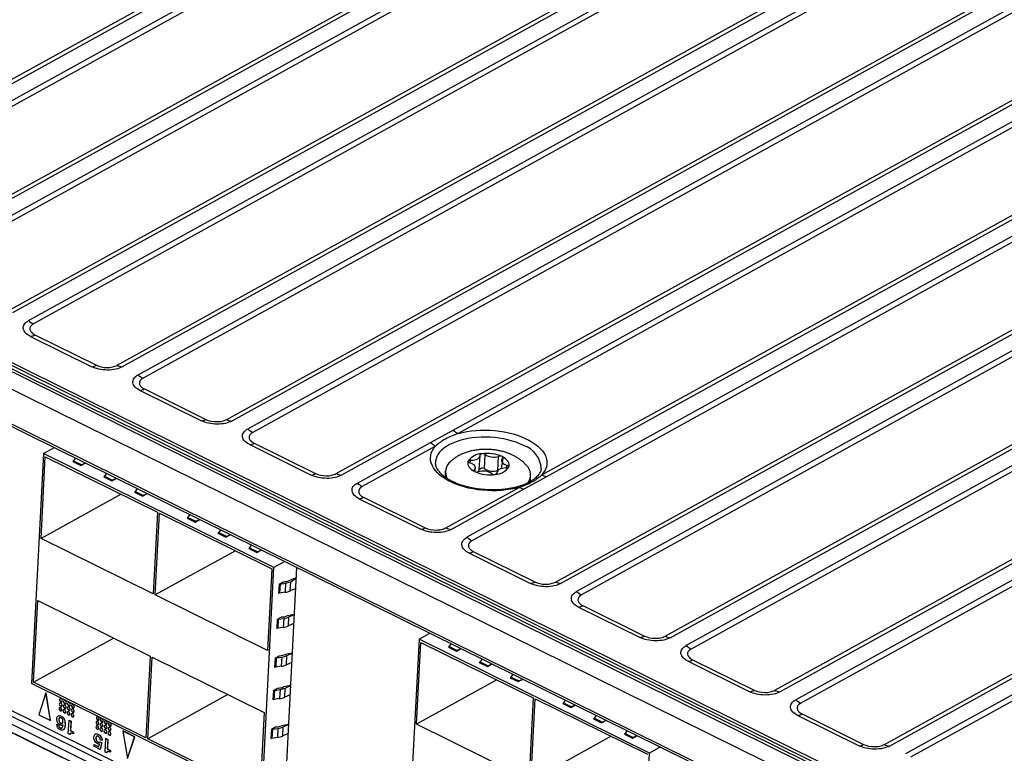
# Model space of a CAD drawing. Units: millimetres. Extents: x 18 to 584, y 10 to 410.
# Drawn here: x 496 to 514, y 185 to 198 of the extents above; entities that cross this region are included whole.
import ezdxf

# ---------------------------------------------------------------- set-up
doc = ezdxf.new("R2010")
doc.units = ezdxf.units.MM

msp = doc.modelspace()

# ---------------------------------------------------------------- linework, layer by layer
at = {"color": 7, "linetype": 'Continuous', "lineweight": 25}
for p, q in [((491.836, 194.671), (521.583, 211.098)), ((521.676, 211.035), (491.929, 194.608)), ((493.494, 193.835), (523.241, 210.262)), ((523.336, 210.232), (493.589, 193.806)), ((493.888, 193.658), (523.635, 210.084)), ((523.728, 210.021), (493.981, 193.594)), ((495.546, 192.821), (525.293, 209.248)), ((525.388, 209.219), (495.641, 192.792)), ((495.941, 192.644), (525.688, 209.071)), ((525.78, 209.007), (496.034, 192.581)), ((497.599, 191.808), (527.345, 208.234)), ((527.44, 208.205), (497.693, 191.778)), ((497.993, 191.63), (527.74, 208.057)), ((527.833, 207.994), (498.086, 191.567)), ((499.651, 190.794), (529.398, 207.221)), ((529.492, 207.192), (499.746, 190.765)), ((500.045, 190.617), (529.792, 207.043)), ((529.885, 206.98), (500.138, 190.553)), ((501.703, 189.78), (531.45, 206.207)), ((531.545, 206.178), (501.798, 189.751)), ((493.249, 195.847), (510.847, 205.565)), ((510.942, 205.535), (493.344, 195.817)), ((503.893, 190.594), (530.907, 205.512)), ((531, 205.449), (503.986, 190.531)), ((533.898, 205.016), (504.151, 188.589)), ((533.991, 204.952), (504.244, 188.525)), ((505.552, 189.757), (532.567, 204.675)), ((505.647, 189.728), (532.661, 204.646)), ((470.465, 204.287), (533.689, 173.062)), ((469.542, 204.245), (534.072, 172.374)), ((470.276, 204.207), (533.576, 172.944)), ((533.64, 172.968), (470.341, 204.231)), ((533.661, 173.014), (470.437, 204.24)), ((505.809, 187.752), (535.556, 204.179)), ((505.904, 187.723), (535.651, 204.15)), ((535.951, 204.002), (506.204, 187.575)), ((536.043, 203.939), (506.297, 187.512)), ((507.862, 186.739), (537.608, 203.166)), ((507.956, 186.71), (537.703, 203.136)), ((538.003, 202.988), (508.256, 186.562)), ((538.096, 202.925), (508.349, 186.498)), ((509.914, 185.725), (539.661, 202.152)), ((510.009, 185.696), (539.755, 202.123)), ((540.055, 201.975), (510.308, 185.548)), ((540.148, 201.911), (510.401, 185.485)), ((511.966, 184.712), (541.713, 201.138)), ((512.061, 184.682), (541.808, 201.109)), ((542.107, 200.961), (512.361, 184.534)), ((542.2, 200.898), (512.453, 184.471)), ((477.754, 199.533), (534.038, 171.735)), ((477.775, 199.48), (534.06, 171.681)), ((470.227, 197.487), (533.498, 166.238)), ((478.209, 193.842), (533.099, 166.732)), ((478.264, 193.919), (532.998, 166.886)), ((533.743, 166.262), (478.142, 193.722)), ((495.977, 192.35), (497.129, 191.781)), ((496.059, 192.378), (497.211, 191.809)), ((498.03, 191.336), (499.182, 190.767)), ((498.111, 191.365), (499.263, 190.796)), ((503.469, 190.36), (503.893, 190.594)), ((496.22, 190.157), (496.424, 190.27)), ((500.082, 190.323), (501.234, 189.754)), ((500.163, 190.351), (501.315, 189.782)), ((502.098, 189.603), (503.469, 190.36)), ((503.562, 190.297), (502.191, 189.54)), ((496.22, 190.157), (495.994, 185.851)), ((496.175, 188.566), (496.255, 190.096)), ((500.536, 188.025), (496.22, 190.157)), ((496.255, 190.096), (498.357, 189.058)), ((504.382, 189.85), (504.395, 190.126)), ((504.476, 189.875), (504.49, 190.139)), ((504.73, 189.839), (504.744, 190.103)), ((496.77, 190.005), (496.92, 189.931)), ((496.786, 190.019), (496.828, 190.07)), ((496.786, 190.019), (496.936, 189.945)), ((496.92, 189.931), (496.999, 189.975)), ((496.999, 189.975), (496.936, 189.945)), ((496.999, 189.975), (496.999, 189.975)), ((504.205, 189.982), (504.224, 190.032)), ((504.819, 190.066), (504.79, 189.874)), ((504.883, 189.886), (504.902, 189.936)), ((497.348, 189.72), (497.498, 189.646)), ((497.364, 189.734), (497.406, 189.784)), ((497.364, 189.734), (497.514, 189.659)), ((503.745, 189.824), (503.74, 189.716)), ((503.741, 189.736), (503.74, 189.716)), ((504.299, 189.818), (504.288, 189.852)), ((504.299, 189.818), (504.309, 189.892)), ((504.712, 189.791), (504.71, 189.781)), ((504.71, 189.781), (504.712, 189.791)), ((505.223, 189.494), (505.647, 189.728)), ((505.338, 189.632), (505.343, 189.74)), ((505.541, 189.873), (505.542, 189.874)), ((497.498, 189.646), (497.577, 189.689)), ((497.577, 189.689), (497.514, 189.659)), ((497.577, 189.689), (497.577, 189.689)), ((497.675, 189.395), (496.175, 188.566)), ((497.926, 189.435), (498.076, 189.36)), ((497.942, 189.448), (497.984, 189.499)), ((497.942, 189.448), (498.092, 189.374)), ((498.076, 189.36), (498.155, 189.404)), ((498.155, 189.404), (498.092, 189.374)), ((498.155, 189.404), (498.155, 189.404)), ((503.757, 188.766), (505.129, 189.523)), ((503.852, 188.737), (505.223, 189.494)), ((502.134, 189.309), (503.288, 188.739)), ((502.216, 189.338), (503.369, 188.768)), ((498.357, 189.058), (498.277, 187.528)), ((498.314, 187.51), (498.395, 189.039)), ((498.395, 189.039), (500.496, 188.001)), ((498.925, 188.962), (498.968, 189.013)), ((498.91, 188.949), (499.06, 188.875)), ((498.925, 188.962), (499.076, 188.888)), ((499.06, 188.875), (499.138, 188.918)), ((499.138, 188.918), (499.076, 188.888)), ((499.138, 188.918), (499.138, 188.918)), ((499.488, 188.663), (499.638, 188.589)), ((499.503, 188.677), (499.546, 188.728)), ((499.503, 188.677), (499.654, 188.603)), ((499.638, 188.589), (499.716, 188.633)), ((499.716, 188.633), (499.654, 188.603)), ((499.716, 188.633), (499.716, 188.633)), ((498.277, 187.528), (496.175, 188.566)), ((500.081, 188.391), (500.124, 188.442)), ((499.814, 188.338), (498.314, 187.51)), ((500.066, 188.378), (500.216, 188.304)), ((500.081, 188.391), (500.232, 188.317)), ((500.216, 188.304), (500.294, 188.347)), ((500.294, 188.347), (500.232, 188.317)), ((500.294, 188.347), (500.294, 188.347)), ((504.188, 188.295), (505.34, 187.726)), ((504.269, 188.323), (505.422, 187.754)), ((500.74, 188.138), (500.536, 188.025)), ((500.31, 183.719), (500.536, 188.025)), ((500.496, 188.001), (500.416, 186.472)), ((500.749, 183.876), (500.967, 188.026)), ((500.631, 187.708), (500.622, 187.537)), ((500.71, 187.751), (500.631, 187.708)), ((500.651, 187.714), (500.642, 187.543)), ((500.651, 187.714), (500.755, 187.73)), ((500.737, 187.755), (500.71, 187.751)), ((500.755, 187.73), (500.746, 187.56)), ((500.818, 187.778), (500.957, 187.839)), ((500.843, 187.587), (500.852, 187.758)), ((500.852, 187.758), (500.957, 187.839)), ((500.416, 186.472), (498.314, 187.51)), ((500.746, 187.56), (500.642, 187.543)), ((500.946, 187.632), (500.843, 187.587)), ((496.033, 185.875), (496.114, 187.404)), ((496.114, 187.404), (498.216, 186.366)), ((500.92, 187.145), (500.784, 187.12)), ((500.818, 187.1), (500.92, 187.145)), ((506.24, 187.281), (507.392, 186.712)), ((506.322, 187.31), (507.474, 186.741)), ((500.597, 187.05), (500.588, 186.879)), ((500.675, 187.093), (500.597, 187.05)), ((500.616, 187.056), (500.607, 186.885)), ((500.616, 187.056), (500.72, 187.072)), ((500.703, 187.097), (500.675, 187.093)), ((500.72, 187.072), (500.711, 186.902)), ((500.809, 186.929), (500.818, 187.1)), ((500.911, 186.974), (500.809, 186.929)), ((500.711, 186.902), (500.607, 186.885)), ((503.254, 186.683), (503.457, 186.796)), ((496.033, 185.875), (497.533, 186.703)), ((503.254, 186.683), (503.027, 182.377)), ((503.208, 185.092), (503.289, 186.622)), ((507.57, 184.551), (503.254, 186.683)), ((503.289, 186.622), (505.391, 185.584)), ((503.82, 186.545), (503.862, 186.596)), ((500.882, 186.419), (500.745, 186.394)), ((500.779, 186.374), (500.882, 186.419)), ((503.804, 186.532), (503.954, 186.457)), ((503.82, 186.545), (503.97, 186.471)), ((503.954, 186.457), (504.032, 186.501)), ((504.032, 186.501), (503.97, 186.471)), ((504.032, 186.501), (504.032, 186.501)), ((498.216, 186.366), (498.135, 184.837)), ((498.173, 184.818), (498.253, 186.348)), ((498.253, 186.348), (500.355, 185.31)), ((500.558, 186.323), (500.549, 186.153)), ((500.637, 186.367), (500.558, 186.323)), ((500.578, 186.33), (500.569, 186.159)), ((500.578, 186.33), (500.682, 186.346)), ((500.664, 186.371), (500.637, 186.367)), ((500.682, 186.346), (500.673, 186.175)), ((500.77, 186.203), (500.779, 186.374)), ((500.873, 186.248), (500.77, 186.203)), ((504.382, 186.246), (504.532, 186.172)), ((504.398, 186.26), (504.44, 186.31)), ((504.398, 186.26), (504.548, 186.186)), ((504.532, 186.172), (504.61, 186.215)), ((504.61, 186.215), (504.548, 186.186)), ((504.61, 186.215), (504.61, 186.215)), ((508.293, 186.268), (509.445, 185.699)), ((508.374, 186.296), (509.526, 185.727)), ((500.673, 186.175), (500.569, 186.159)), ((500.31, 183.719), (495.994, 185.851)), ((498.135, 184.837), (496.033, 185.875)), ((504.708, 185.921), (503.208, 185.092)), ((504.96, 185.961), (505.11, 185.887)), ((504.976, 185.974), (505.018, 186.025)), ((504.976, 185.974), (505.126, 185.9)), ((505.11, 185.887), (505.189, 185.93)), ((505.189, 185.93), (505.126, 185.9)), ((505.189, 185.93), (505.189, 185.93)), ((496.266, 185.675), (496.133, 185.268)), ((496.266, 185.675), (496.269, 185.677)), ((496.35, 185.16), (496.266, 185.675)), ((496.353, 185.162), (496.269, 185.677)), ((500.527, 185.717), (500.518, 185.546)), ((500.605, 185.76), (500.527, 185.717)), ((500.546, 185.723), (500.537, 185.552)), ((500.546, 185.723), (500.65, 185.74)), ((500.633, 185.764), (500.605, 185.76)), ((500.65, 185.74), (500.641, 185.569)), ((500.85, 185.812), (500.714, 185.787)), ((500.738, 185.596), (500.747, 185.767)), ((500.747, 185.767), (500.85, 185.812)), ((499.673, 185.647), (498.173, 184.818)), ((500.641, 185.569), (500.537, 185.552)), ((500.841, 185.641), (500.738, 185.596)), ((505.391, 185.584), (505.31, 184.054)), ((505.348, 184.036), (505.428, 185.565)), ((505.428, 185.565), (507.53, 184.527)), ((505.943, 185.475), (506.093, 185.401)), ((505.959, 185.489), (506.001, 185.539)), ((505.959, 185.489), (506.109, 185.414)), ((494.829, 185.328), (496.57, 184.468)), ((496.563, 185.347), (496.547, 185.394)), ((500.355, 185.31), (500.275, 183.78)), ((506.093, 185.401), (506.172, 185.444)), ((506.172, 185.444), (506.109, 185.414)), ((506.172, 185.444), (506.172, 185.444)), ((496.133, 185.268), (496.35, 185.16)), ((496.35, 185.16), (496.353, 185.162)), ((496.498, 185.246), (496.495, 185.244)), ((496.508, 185.176), (496.51, 185.178)), ((496.545, 185.105), (496.547, 185.106)), ((496.553, 185.239), (496.555, 185.241)), ((496.686, 184.91), (496.699, 185.163)), ((496.699, 185.163), (496.702, 185.165)), ((496.699, 185.163), (496.734, 185.146)), ((496.702, 185.165), (496.737, 185.148)), ((496.734, 185.146), (496.725, 184.969)), ((496.737, 185.148), (496.727, 184.97)), ((496.734, 185.146), (496.737, 185.148)), ((506.521, 185.19), (506.671, 185.115)), ((506.537, 185.203), (506.579, 185.254)), ((506.537, 185.203), (506.687, 185.129)), ((506.671, 185.115), (506.75, 185.159)), ((506.75, 185.159), (506.687, 185.129)), ((506.75, 185.159), (506.75, 185.159)), ((510.345, 185.254), (511.497, 184.685)), ((510.426, 185.282), (511.578, 184.713)), ((496.471, 185.087), (496.473, 185.089)), ((496.471, 185.087), (496.505, 185.07)), ((496.473, 185.089), (496.508, 185.072)), ((496.505, 185.07), (496.508, 185.072)), ((496.537, 185.018), (496.54, 185.019)), ((496.588, 185.073), (496.583, 185.07)), ((496.583, 185.07), (496.586, 185.071)), ((496.588, 185.073), (496.585, 185.072)), ((496.59, 184.983), (496.59, 184.983)), ((496.624, 185.079), (496.627, 185.081)), ((496.725, 184.969), (496.727, 184.97)), ((496.725, 184.969), (496.781, 184.941)), ((496.727, 184.97), (496.784, 184.942)), ((496.781, 184.941), (496.78, 184.911)), ((496.781, 184.941), (496.784, 184.942)), ((496.784, 184.942), (496.782, 184.913)), ((497.254, 185.006), (497.238, 185.053)), ((497.709, 184.963), (497.712, 184.964)), ((497.926, 184.855), (497.709, 184.963)), ((497.709, 184.963), (497.793, 184.448)), ((497.929, 184.857), (497.712, 184.964)), ((500.488, 184.991), (500.479, 184.82)), ((500.567, 185.034), (500.488, 184.991)), ((500.508, 184.997), (500.499, 184.826)), ((500.508, 184.997), (500.612, 185.013)), ((500.594, 185.038), (500.567, 185.034)), ((500.612, 185.013), (500.603, 184.842)), ((500.812, 185.086), (500.675, 185.061)), ((500.7, 184.87), (500.709, 185.041)), ((500.709, 185.041), (500.812, 185.086)), ((505.31, 184.054), (503.208, 185.092)), ((507.115, 184.918), (507.157, 184.968)), ((496.714, 184.896), (496.686, 184.91)), ((496.714, 184.896), (496.717, 184.898)), ((496.78, 184.911), (496.782, 184.913)), ((497.193, 184.905), (497.189, 184.903)), ((497.201, 184.83), (497.204, 184.832)), ((497.243, 184.753), (497.245, 184.755)), ((497.249, 184.898), (497.252, 184.9)), ((497.28, 184.759), (497.282, 184.761)), ((497.28, 184.759), (497.309, 184.743)), ((497.309, 184.743), (497.281, 184.62)), ((497.282, 184.761), (497.312, 184.744)), ((497.317, 184.784), (497.283, 184.801)), ((497.312, 184.744), (497.284, 184.621)), ((497.309, 184.743), (497.312, 184.744)), ((497.317, 184.784), (497.32, 184.786)), ((497.377, 184.569), (497.39, 184.822)), ((497.39, 184.822), (497.393, 184.824)), ((497.39, 184.822), (497.425, 184.805)), ((497.393, 184.824), (497.427, 184.807)), ((497.425, 184.805), (497.415, 184.628)), ((497.427, 184.807), (497.418, 184.629)), ((497.425, 184.805), (497.427, 184.807)), ((497.793, 184.448), (497.926, 184.855)), ((497.796, 184.449), (497.929, 184.857)), ((497.926, 184.855), (497.929, 184.857)), ((500.275, 183.78), (498.173, 184.818)), ((500.603, 184.842), (500.499, 184.826)), ((500.803, 184.915), (500.7, 184.87)), ((506.848, 184.864), (505.348, 184.036)), ((507.099, 184.904), (507.249, 184.83)), ((507.115, 184.918), (507.265, 184.843)), ((507.249, 184.83), (507.328, 184.873)), ((507.328, 184.873), (507.265, 184.843)), ((507.328, 184.873), (507.328, 184.873)), ((497.166, 184.677), (497.168, 184.709)), ((497.281, 184.62), (497.166, 184.677)), ((497.168, 184.709), (497.17, 184.711)), ((497.168, 184.709), (497.256, 184.666)), ((497.17, 184.711), (497.256, 184.666)), ((497.256, 184.666), (497.269, 184.718)), ((497.281, 184.62), (497.284, 184.621)), ((497.405, 184.555), (497.377, 184.569)), ((497.405, 184.555), (497.408, 184.557)), ((497.415, 184.628), (497.418, 184.629)), ((497.415, 184.628), (497.472, 184.6)), ((497.418, 184.629), (497.474, 184.601)), ((497.472, 184.6), (497.47, 184.57)), ((497.47, 184.57), (497.473, 184.572)), ((497.472, 184.6), (497.474, 184.601)), ((497.474, 184.601), (497.473, 184.572)), ((507.344, 180.245), (507.57, 184.551)), ((507.774, 184.664), (507.57, 184.551))]:
    msp.add_line(p, q, dxfattribs=at)
at = {"color": 7, "linetype": 'Continuous', "lineweight": 25, "flags": 128}
for points in [[(505.207, 190.309), (505.14, 190.339), (505.07, 190.367), (504.995, 190.391), (504.917, 190.412), (504.837, 190.429), (504.754, 190.443), (504.67, 190.454), (504.585, 190.46), (504.499, 190.463), (504.415, 190.462), (504.331, 190.457), (504.248, 190.449), (504.169, 190.436), (504.091, 190.42), (504.018, 190.401), (503.948, 190.378), (503.883, 190.352), (503.822, 190.323), (503.768, 190.291), (503.719, 190.257), (503.676, 190.221), (503.639, 190.182), (503.61, 190.142), (503.587, 190.1), (503.572, 190.057), (503.563, 190.013), (503.562, 189.978)], [(503.986, 190.531), (504.064, 190.551), (504.145, 190.567), (504.229, 190.579), (504.316, 190.588), (504.404, 190.593), (504.493, 190.594), (504.582, 190.592), (504.672, 190.585), (504.76, 190.575), (504.847, 190.561), (504.933, 190.544), (505.015, 190.523), (505.095, 190.499), (505.171, 190.471), (505.243, 190.441), (505.31, 190.408), (505.372, 190.372), (505.429, 190.334), (505.48, 190.294), (505.524, 190.252), (505.562, 190.208), (505.594, 190.164), (505.618, 190.118), (505.635, 190.072), (505.645, 190.025), (505.648, 189.979), (505.643, 189.933), (505.631, 189.887), (505.612, 189.843), (505.586, 189.799), (505.552, 189.757)], [(505.129, 189.523), (505.05, 189.504), (504.969, 189.488), (504.885, 189.475), (504.798, 189.466), (504.71, 189.461), (504.621, 189.46), (504.532, 189.463), (504.443, 189.469), (504.354, 189.479), (504.267, 189.493), (504.182, 189.51), (504.099, 189.531), (504.019, 189.556), (503.944, 189.583), (503.872, 189.614), (503.804, 189.647), (503.742, 189.682), (503.686, 189.721), (503.635, 189.761), (503.59, 189.803), (503.552, 189.846), (503.521, 189.891), (503.496, 189.936), (503.479, 189.983), (503.469, 190.029), (503.466, 190.076), (503.471, 190.122), (503.483, 190.167), (503.502, 190.212), (503.529, 190.255), (503.562, 190.297)], [(504.224, 190.032), (504.26, 190.033), (504.294, 190.038), (504.325, 190.047), (504.352, 190.058), (504.373, 190.073), (504.387, 190.09), (504.395, 190.108), (504.395, 190.126)], [(504.395, 190.126), (504.395, 190.131), (504.396, 190.135), (504.399, 190.139), (504.403, 190.143), (504.408, 190.147), (504.415, 190.149), (504.422, 190.152), (504.43, 190.153)], [(504.932, 189.905), (504.938, 189.931), (504.938, 189.957), (504.932, 189.983), (504.919, 190.009), (504.9, 190.034), (504.874, 190.058), (504.844, 190.079), (504.808, 190.099)], [(504.819, 190.066), (504.823, 190.07), (504.825, 190.074), (504.826, 190.079), (504.825, 190.083), (504.822, 190.088), (504.819, 190.092), (504.814, 190.096), (504.808, 190.099)], [(504.175, 190.013), (504.169, 189.987), (504.169, 189.961), (504.175, 189.935), (504.188, 189.909), (504.208, 189.884), (504.233, 189.86), (504.263, 189.838), (504.299, 189.818)], [(504.205, 189.982), (504.197, 189.984), (504.19, 189.987), (504.185, 189.991), (504.18, 189.995), (504.177, 189.999), (504.175, 190.004), (504.174, 190.008), (504.175, 190.013)], [(504.288, 189.852), (504.301, 189.868), (504.308, 189.887), (504.307, 189.905), (504.299, 189.924), (504.284, 189.942), (504.263, 189.958), (504.236, 189.971), (504.205, 189.982)], [(504.819, 190.066), (504.806, 190.049), (504.799, 190.031), (504.8, 190.012), (504.808, 189.994), (504.823, 189.976), (504.844, 189.96), (504.871, 189.947), (504.902, 189.936)], [(504.902, 189.936), (504.91, 189.933), (504.917, 189.93), (504.922, 189.927), (504.927, 189.923), (504.93, 189.919), (504.932, 189.914), (504.933, 189.91), (504.932, 189.905)], [(504.288, 189.852), (504.284, 189.848), (504.282, 189.843), (504.282, 189.839), (504.282, 189.834), (504.285, 189.83), (504.288, 189.826), (504.293, 189.822), (504.299, 189.818)], [(504.712, 189.791), (504.712, 189.787), (504.711, 189.782), (504.708, 189.778), (504.704, 189.774), (504.699, 189.771), (504.692, 189.768), (504.685, 189.766), (504.677, 189.765)], [(504.883, 189.886), (504.847, 189.884), (504.813, 189.879), (504.782, 189.871), (504.755, 189.859), (504.734, 189.845), (504.72, 189.828), (504.712, 189.81), (504.712, 189.791)], [(505.338, 189.632), (505.339, 189.651), (505.339, 189.652)], [(496.517, 185.467), (496.518, 185.454), (496.524, 185.442), (496.532, 185.431), (496.542, 185.424), (496.552, 185.421), (496.561, 185.423), (496.567, 185.43), (496.57, 185.441), (496.568, 185.453), (496.563, 185.466), (496.555, 185.476), (496.545, 185.483), (496.535, 185.486), (496.526, 185.484), (496.52, 185.477), (496.517, 185.467)], [(496.522, 185.552), (496.523, 185.54), (496.528, 185.527), (496.536, 185.516), (496.546, 185.509), (496.556, 185.506), (496.565, 185.509), (496.571, 185.516), (496.574, 185.526), (496.573, 185.538), (496.567, 185.551), (496.559, 185.562), (496.549, 185.569), (496.539, 185.572), (496.53, 185.569), (496.524, 185.562), (496.522, 185.552)], [(496.597, 185.515), (496.598, 185.503), (496.603, 185.49), (496.611, 185.479), (496.621, 185.472), (496.631, 185.469), (496.64, 185.472), (496.647, 185.479), (496.649, 185.489), (496.648, 185.501), (496.643, 185.514), (496.634, 185.525), (496.624, 185.532), (496.614, 185.535), (496.605, 185.532), (496.599, 185.525), (496.597, 185.515)], [(496.672, 185.478), (496.673, 185.465), (496.678, 185.453), (496.686, 185.442), (496.696, 185.435), (496.707, 185.432), (496.715, 185.435), (496.722, 185.441), (496.724, 185.452), (496.723, 185.464), (496.718, 185.477), (496.709, 185.488), (496.699, 185.495), (496.689, 185.497), (496.68, 185.495), (496.674, 185.488), (496.672, 185.478)], [(496.513, 185.381), (496.514, 185.369), (496.519, 185.356), (496.527, 185.345), (496.537, 185.338), (496.547, 185.336), (496.556, 185.338), (496.562, 185.345), (496.565, 185.355), (496.564, 185.368), (496.559, 185.38), (496.55, 185.391), (496.54, 185.398), (496.53, 185.401), (496.521, 185.398), (496.515, 185.392), (496.513, 185.381)], [(496.588, 185.344), (496.589, 185.332), (496.594, 185.319), (496.602, 185.308), (496.612, 185.301), (496.622, 185.298), (496.631, 185.301), (496.638, 185.308), (496.64, 185.318), (496.639, 185.331), (496.634, 185.343), (496.625, 185.354), (496.615, 185.361), (496.605, 185.364), (496.596, 185.361), (496.59, 185.355), (496.588, 185.344)], [(496.592, 185.429), (496.593, 185.417), (496.599, 185.405), (496.607, 185.394), (496.617, 185.387), (496.627, 185.384), (496.636, 185.386), (496.642, 185.393), (496.645, 185.404), (496.643, 185.416), (496.638, 185.428), (496.63, 185.439), (496.62, 185.446), (496.61, 185.449), (496.601, 185.447), (496.595, 185.44), (496.592, 185.429)], [(496.663, 185.307), (496.664, 185.295), (496.669, 185.282), (496.677, 185.271), (496.687, 185.264), (496.698, 185.261), (496.706, 185.264), (496.713, 185.271), (496.715, 185.281), (496.714, 185.293), (496.709, 185.306), (496.7, 185.317), (496.691, 185.324), (496.68, 185.327), (496.671, 185.324), (496.665, 185.317), (496.663, 185.307)], [(496.667, 185.392), (496.669, 185.38), (496.674, 185.367), (496.682, 185.357), (496.692, 185.35), (496.702, 185.347), (496.711, 185.349), (496.717, 185.356), (496.72, 185.366), (496.718, 185.379), (496.713, 185.391), (496.705, 185.402), (496.695, 185.409), (496.685, 185.412), (496.676, 185.41), (496.67, 185.403), (496.667, 185.392)], [(496.738, 185.27), (496.739, 185.257), (496.744, 185.245), (496.753, 185.234), (496.762, 185.227), (496.773, 185.224), (496.781, 185.227), (496.788, 185.233), (496.79, 185.244), (496.789, 185.256), (496.784, 185.269), (496.776, 185.28), (496.766, 185.287), (496.755, 185.29), (496.747, 185.287), (496.74, 185.28), (496.738, 185.27)], [(496.742, 185.355), (496.744, 185.343), (496.749, 185.33), (496.757, 185.32), (496.767, 185.312), (496.777, 185.31), (496.786, 185.312), (496.792, 185.319), (496.795, 185.329), (496.793, 185.342), (496.788, 185.354), (496.78, 185.365), (496.77, 185.372), (496.76, 185.375), (496.751, 185.373), (496.745, 185.366), (496.742, 185.355)], [(496.747, 185.441), (496.748, 185.428), (496.753, 185.416), (496.761, 185.405), (496.771, 185.398), (496.782, 185.395), (496.79, 185.397), (496.797, 185.404), (496.799, 185.415), (496.798, 185.427), (496.793, 185.44), (496.784, 185.45), (496.775, 185.458), (496.764, 185.46), (496.756, 185.458), (496.749, 185.451), (496.747, 185.441)], [(497.208, 185.125), (497.209, 185.113), (497.214, 185.101), (497.222, 185.09), (497.232, 185.083), (497.243, 185.08), (497.251, 185.082), (497.258, 185.089), (497.26, 185.1), (497.259, 185.112), (497.254, 185.124), (497.245, 185.135), (497.235, 185.142), (497.225, 185.145), (497.216, 185.143), (497.21, 185.136), (497.208, 185.125)], [(497.212, 185.211), (497.214, 185.198), (497.219, 185.186), (497.227, 185.175), (497.237, 185.168), (497.247, 185.165), (497.256, 185.168), (497.262, 185.175), (497.265, 185.185), (497.263, 185.197), (497.258, 185.21), (497.25, 185.221), (497.24, 185.228), (497.23, 185.231), (497.221, 185.228), (497.215, 185.221), (497.212, 185.211)], [(497.283, 185.088), (497.284, 185.076), (497.289, 185.063), (497.297, 185.053), (497.307, 185.046), (497.318, 185.043), (497.326, 185.045), (497.333, 185.052), (497.335, 185.062), (497.334, 185.075), (497.329, 185.087), (497.32, 185.098), (497.311, 185.105), (497.3, 185.108), (497.292, 185.106), (497.285, 185.099), (497.283, 185.088)], [(497.287, 185.174), (497.289, 185.161), (497.294, 185.149), (497.302, 185.138), (497.312, 185.131), (497.322, 185.128), (497.331, 185.131), (497.337, 185.137), (497.34, 185.148), (497.338, 185.16), (497.333, 185.173), (497.325, 185.184), (497.315, 185.191), (497.305, 185.193), (497.296, 185.191), (497.29, 185.184), (497.287, 185.174)], [(497.362, 185.137), (497.364, 185.124), (497.369, 185.112), (497.377, 185.101), (497.387, 185.094), (497.397, 185.091), (497.406, 185.093), (497.412, 185.1), (497.415, 185.111), (497.413, 185.123), (497.408, 185.136), (497.4, 185.146), (497.39, 185.154), (497.38, 185.156), (497.371, 185.154), (497.365, 185.147), (497.362, 185.137)], [(497.437, 185.1), (497.439, 185.087), (497.444, 185.075), (497.452, 185.064), (497.462, 185.057), (497.472, 185.054), (497.481, 185.056), (497.487, 185.063), (497.49, 185.074), (497.488, 185.086), (497.483, 185.099), (497.475, 185.109), (497.465, 185.117), (497.455, 185.119), (497.446, 185.117), (497.44, 185.11), (497.437, 185.1)], [(497.203, 185.04), (497.205, 185.028), (497.21, 185.015), (497.218, 185.004), (497.228, 184.997), (497.238, 184.994), (497.247, 184.997), (497.253, 185.004), (497.256, 185.014), (497.254, 185.027), (497.249, 185.039), (497.241, 185.05), (497.231, 185.057), (497.221, 185.06), (497.212, 185.057), (497.206, 185.05), (497.203, 185.04)], [(497.278, 185.003), (497.28, 184.991), (497.285, 184.978), (497.293, 184.967), (497.303, 184.96), (497.313, 184.957), (497.322, 184.96), (497.328, 184.967), (497.331, 184.977), (497.329, 184.989), (497.324, 185.002), (497.316, 185.013), (497.306, 185.02), (497.296, 185.023), (497.287, 185.02), (497.281, 185.013), (497.278, 185.003)], [(497.353, 184.966), (497.355, 184.953), (497.36, 184.941), (497.368, 184.93), (497.378, 184.923), (497.388, 184.92), (497.397, 184.923), (497.403, 184.929), (497.406, 184.94), (497.404, 184.952), (497.399, 184.965), (497.391, 184.976), (497.381, 184.983), (497.371, 184.986), (497.362, 184.983), (497.356, 184.976), (497.353, 184.966)], [(497.358, 185.051), (497.359, 185.039), (497.364, 185.026), (497.373, 185.016), (497.382, 185.008), (497.393, 185.006), (497.402, 185.008), (497.408, 185.015), (497.41, 185.025), (497.409, 185.038), (497.404, 185.05), (497.396, 185.061), (497.386, 185.068), (497.375, 185.071), (497.367, 185.069), (497.36, 185.062), (497.358, 185.051)], [(497.428, 184.929), (497.43, 184.916), (497.435, 184.904), (497.443, 184.893), (497.453, 184.886), (497.463, 184.883), (497.472, 184.886), (497.478, 184.892), (497.481, 184.903), (497.479, 184.915), (497.474, 184.928), (497.466, 184.939), (497.456, 184.946), (497.446, 184.948), (497.437, 184.946), (497.431, 184.939), (497.428, 184.929)], [(497.433, 185.014), (497.434, 185.002), (497.439, 184.989), (497.448, 184.979), (497.458, 184.971), (497.468, 184.969), (497.477, 184.971), (497.483, 184.978), (497.485, 184.988), (497.484, 185.001), (497.479, 185.013), (497.471, 185.024), (497.461, 185.031), (497.451, 185.034), (497.442, 185.032), (497.435, 185.025), (497.433, 185.014)]]:
    msp.add_lwpolyline(points, dxfattribs=at)
at = {"color": 7, "linetype": 'Continuous', "lineweight": 25}
for centre, radius, start, end in [((496.225, 192.961), 0.426, 228.0901, 243.2677), ((495.943, 192.579), 0.232, 278.4968, 299.9257), ((497.095, 192.01), 0.232, 278.4968, 299.9257), ((497.731, 192.068), 0.292, 243.0808, 262.6115), ((498.277, 191.947), 0.426, 228.0901, 243.2677), ((497.995, 191.566), 0.232, 278.4968, 299.9257), ((499.147, 190.997), 0.232, 278.4968, 299.9257), ((499.783, 191.054), 0.292, 243.0808, 262.6115), ((500.33, 190.933), 0.426, 228.0901, 243.2677), ((504.177, 190.911), 0.426, 228.0901, 243.2677), ((500.048, 190.552), 0.232, 278.4968, 299.9257), ((503.753, 190.677), 0.426, 228.0901, 243.2677), ((505.056, 189.847), 0.486, 3.2142, 71.966), ((504.434, 189.845), 0.308, 90.7528, 147.0639), ((504.527, 189.479), 0.681, 65.6423, 98.1986), ((504.444, 190.073), 0.0812, 54.9049, 99.766), ((504.653, 190.376), 0.287, 235.4353, 288.4056), ((504.77, 190.017), 0.0906, 65.5564, 107.1219), ((496.741, 190.055), 0.0572, 300.2647, 321.1783), ((496.892, 189.981), 0.0572, 300.2647, 321.1783), ((503.994, 189.813), 0.246, 126.8365, 211.6114), ((504.216, 189.982), 0.0513, 80.816, 142.8432), ((504.673, 190.073), 0.308, 270.7528, 327.0639), ((504.891, 189.936), 0.0513, 260.816, 322.8432), ((505.095, 189.755), 0.246, 322.2722, 47.0182), ((497.319, 189.769), 0.0572, 300.2647, 321.1783), ((501.2, 189.983), 0.232, 278.4968, 299.9257), ((501.835, 190.041), 0.292, 243.0808, 262.6115), ((504.58, 190.439), 0.681, 245.6423, 278.1986), ((504.337, 189.901), 0.0906, 245.5564, 287.1219), ((504.326, 189.856), 0.0561, 311.5216, 353.5253), ((504.454, 189.542), 0.287, 55.4353, 108.4056), ((504.443, 189.81), 0.0732, 62.7197, 146.4974), ((504.639, 190.111), 0.287, 235.4353, 288.4056), ((504.663, 189.845), 0.0812, 234.9049, 279.766), ((505.685, 190.018), 0.292, 243.0808, 262.6115), ((497.47, 189.695), 0.0572, 300.2647, 321.1783), ((502.382, 189.92), 0.426, 228.0901, 243.2677), ((497.897, 189.484), 0.0572, 300.2647, 321.1783), ((498.048, 189.41), 0.0572, 300.2647, 321.1783), ((505.261, 189.784), 0.292, 243.0808, 262.6115), ((502.1, 189.539), 0.232, 278.4968, 299.9257), ((498.881, 188.998), 0.0572, 300.2647, 321.1783), ((499.031, 188.924), 0.0572, 300.2647, 321.1783), ((499.459, 188.713), 0.0572, 300.2647, 321.1783), ((503.254, 188.969), 0.232, 278.4968, 299.9257), ((503.889, 189.026), 0.292, 243.0808, 262.6115), ((499.609, 188.639), 0.0572, 300.2647, 321.1783), ((504.436, 188.906), 0.426, 228.0901, 243.2677), ((500.037, 188.427), 0.0572, 300.2647, 321.1783), ((500.187, 188.353), 0.0572, 300.2647, 321.1783), ((504.154, 188.524), 0.232, 278.4968, 299.9257), ((500.66, 187.653), 0.0612, 97.9827, 117.5979), ((500.689, 188.082), 0.33, 278.4194, 293.0838), ((500.697, 188.122), 0.396, 278.4194, 293.0838), ((505.306, 187.955), 0.232, 278.4968, 299.9257), ((505.942, 188.013), 0.292, 243.0808, 262.6115), ((500.651, 187.483), 0.0612, 97.9827, 117.5979), ((500.688, 187.951), 0.396, 278.4194, 293.0838), ((506.488, 187.892), 0.426, 228.0901, 243.2677), ((506.206, 187.511), 0.232, 278.4968, 299.9257), ((500.625, 186.995), 0.0612, 97.9827, 117.5979), ((500.654, 187.424), 0.33, 278.4194, 293.0838), ((500.662, 187.464), 0.396, 278.4194, 293.0838), ((500.616, 186.825), 0.0612, 97.9827, 117.5979), ((500.653, 187.293), 0.396, 278.4194, 293.0838), ((507.358, 186.942), 0.232, 278.4968, 299.9257), ((507.994, 186.999), 0.292, 243.0808, 262.6115), ((503.775, 186.581), 0.0572, 300.2647, 321.1783), ((503.925, 186.507), 0.0572, 300.2647, 321.1783), ((508.54, 186.878), 0.426, 228.0901, 243.2677), ((500.587, 186.269), 0.0612, 97.9827, 117.5979), ((500.616, 186.698), 0.33, 278.4194, 293.0838), ((500.624, 186.738), 0.396, 278.4194, 293.0838), ((504.353, 186.296), 0.0572, 300.2647, 321.1783), ((508.258, 186.497), 0.232, 278.4968, 299.9257), ((500.578, 186.098), 0.0612, 97.9827, 117.5979), ((500.615, 186.567), 0.396, 278.4194, 293.0838), ((504.503, 186.221), 0.0572, 300.2647, 321.1783), ((504.931, 186.01), 0.0572, 300.2647, 321.1783), ((505.081, 185.936), 0.0572, 300.2647, 321.1783), ((500.555, 185.663), 0.0612, 97.9827, 117.5979), ((500.584, 186.091), 0.33, 278.4194, 293.0838), ((500.592, 186.131), 0.396, 278.4194, 293.0838), ((509.41, 185.928), 0.232, 278.4968, 299.9257), ((510.046, 185.986), 0.292, 243.0808, 262.6115), ((496.564, 185.56), 0.0434, 191.079, 281.1052), ((496.639, 185.523), 0.0434, 191.079, 281.1052), ((496.714, 185.486), 0.0434, 191.079, 281.1052), ((500.546, 185.492), 0.0612, 97.9827, 117.5979), ((500.583, 185.96), 0.396, 278.4194, 293.0838), ((505.914, 185.524), 0.0572, 300.2647, 321.1783), ((510.593, 185.865), 0.426, 228.0901, 243.2677), ((496.56, 185.475), 0.0434, 191.079, 281.1052), ((496.589, 185.382), 0.0434, 164.3837, 234.3271), ((496.63, 185.352), 0.0434, 191.079, 281.1052), ((496.635, 185.438), 0.0434, 191.079, 281.1052), ((496.705, 185.315), 0.0434, 191.079, 281.1052), ((496.71, 185.401), 0.0434, 191.079, 281.1052), ((496.785, 185.364), 0.0434, 191.079, 281.1052), ((496.789, 185.449), 0.0434, 191.079, 281.1052), ((506.065, 185.45), 0.0572, 300.2647, 321.1783), ((496.78, 185.278), 0.0434, 191.079, 281.1052), ((497.25, 185.134), 0.0434, 191.079, 281.1052), ((497.255, 185.219), 0.0434, 191.079, 281.1052), ((497.33, 185.182), 0.0434, 191.079, 281.1052), ((497.405, 185.145), 0.0434, 191.079, 281.1052), ((506.492, 185.239), 0.0572, 300.2647, 321.1783), ((506.643, 185.165), 0.0572, 300.2647, 321.1783), ((510.311, 185.483), 0.232, 278.4968, 299.9257), ((497.279, 185.041), 0.0434, 164.3837, 234.3271), ((497.321, 185.011), 0.0434, 191.079, 281.1052), ((497.325, 185.097), 0.0434, 191.079, 281.1052), ((497.396, 184.974), 0.0434, 191.079, 281.1052), ((497.4, 185.06), 0.0434, 191.079, 281.1052), ((497.471, 184.937), 0.0434, 191.079, 281.1052), ((497.475, 185.023), 0.0434, 191.079, 281.1052), ((497.48, 185.108), 0.0434, 191.079, 281.1052), ((500.517, 184.936), 0.0612, 97.9827, 117.5979), ((500.546, 185.365), 0.33, 278.4194, 293.0838), ((500.554, 185.405), 0.396, 278.4194, 293.0838), ((500.508, 184.765), 0.0612, 97.9827, 117.5979), ((500.545, 185.234), 0.396, 278.4194, 293.0838), ((507.07, 184.953), 0.0572, 300.2647, 321.1783), ((507.221, 184.879), 0.0572, 300.2647, 321.1783), ((511.463, 184.914), 0.232, 278.4968, 299.9257), ((512.098, 184.972), 0.292, 243.0808, 262.6115)]:
    msp.add_arc(centre, radius, start, end, dxfattribs=at)
for points, knots in [([(495.977, 192.35), (495.942, 192.368), (495.909, 192.39), (495.861, 192.44), (495.846, 192.469), (495.839, 192.526), (495.847, 192.555), (495.883, 192.605), (495.91, 192.627), (495.941, 192.644)], [0, 0, 0, 0, 0.25, 0.25, 0.5, 0.5, 0.75, 0.75, 1, 1, 1, 1]), ([(496.034, 192.581), (495.986, 192.554), (495.961, 192.517), (495.968, 192.461), (495.978, 192.442), (496.009, 192.408), (496.032, 192.392), (496.059, 192.378)], [0, 0, 0, 0, 0.5, 0.5, 0.75, 0.75, 1, 1, 1, 1]), ([(497.693, 191.778), (497.662, 191.761), (497.622, 191.746), (497.528, 191.724), (497.474, 191.719), (497.364, 191.719), (497.308, 191.726), (497.209, 191.748), (497.165, 191.764), (497.129, 191.781)], [0, 0, 0, 0, 0.25, 0.25, 0.5, 0.5, 0.75, 0.75, 1, 1, 1, 1]), ([(497.211, 191.809), (497.265, 191.783), (497.338, 191.767), (497.446, 191.766), (497.481, 191.77), (497.546, 191.784), (497.575, 191.794), (497.599, 191.808)], [0, 0, 0, 0, 0.5, 0.5, 0.75, 0.75, 1, 1, 1, 1]), ([(498.03, 191.336), (497.994, 191.354), (497.962, 191.376), (497.914, 191.427), (497.898, 191.455), (497.891, 191.513), (497.899, 191.541), (497.935, 191.591), (497.962, 191.613), (497.993, 191.63)], [0, 0, 0, 0, 0.25, 0.25, 0.5, 0.5, 0.75, 0.75, 1, 1, 1, 1]), ([(498.086, 191.567), (498.038, 191.541), (498.013, 191.504), (498.021, 191.447), (498.03, 191.429), (498.062, 191.394), (498.084, 191.378), (498.111, 191.365)], [0, 0, 0, 0, 0.5, 0.5, 0.75, 0.75, 1, 1, 1, 1]), ([(499.746, 190.765), (499.715, 190.748), (499.675, 190.732), (499.58, 190.711), (499.526, 190.705), (499.416, 190.705), (499.361, 190.712), (499.261, 190.734), (499.217, 190.75), (499.182, 190.767)], [0, 0, 0, 0, 0.25, 0.25, 0.5, 0.5, 0.75, 0.75, 1, 1, 1, 1]), ([(499.263, 190.796), (499.318, 190.769), (499.39, 190.753), (499.499, 190.753), (499.534, 190.756), (499.598, 190.77), (499.627, 190.781), (499.651, 190.794)], [0, 0, 0, 0, 0.5, 0.5, 0.75, 0.75, 1, 1, 1, 1]), ([(500.082, 190.323), (500.047, 190.34), (500.014, 190.362), (499.966, 190.413), (499.95, 190.442), (499.943, 190.499), (499.952, 190.528), (499.987, 190.578), (500.014, 190.6), (500.045, 190.617)], [0, 0, 0, 0, 0.25, 0.25, 0.5, 0.5, 0.75, 0.75, 1, 1, 1, 1]), ([(500.138, 190.553), (500.09, 190.527), (500.066, 190.49), (500.073, 190.434), (500.082, 190.415), (500.114, 190.38), (500.136, 190.365), (500.163, 190.351)], [0, 0, 0, 0, 0.5, 0.5, 0.75, 0.75, 1, 1, 1, 1]), ([(503.986, 190.531), (503.897, 190.502), (503.818, 190.467), (503.675, 190.388), (503.612, 190.345), (503.562, 190.297)], [0, 0, 0, 0, 0.5, 0.5, 1, 1, 1, 1]), ([(505.014, 190.121), (505, 190.128), (504.963, 190.146), (504.9, 190.17), (504.827, 190.193), (504.752, 190.21), (504.676, 190.224), (504.599, 190.232), (504.522, 190.235), (504.444, 190.234), (504.366, 190.228), (504.289, 190.217), (504.211, 190.2), (504.135, 190.178), (504.063, 190.15), (503.997, 190.118), (503.938, 190.082), (503.887, 190.047), (503.858, 190.021), (503.846, 190.01)], [0, 0, 0, 0, 0.039354, 0.101129, 0.162791, 0.224284, 0.285435, 0.346328, 0.407194, 0.468334, 0.529997, 0.592537, 0.656265, 0.721351, 0.787651, 0.846278, 0.903358, 0.958814, 1, 1, 1, 1]), ([(505.263, 189.935), (505.261, 189.938), (505.246, 189.956), (505.212, 189.988), (505.162, 190.031), (505.106, 190.07), (505.056, 190.1), (505.025, 190.116), (505.014, 190.121)], [0, 0, 0, 0, 0.027293, 0.233599, 0.445177, 0.66313, 0.88802, 1, 1, 1, 1]), ([(503.877, 189.634), (503.867, 189.639), (503.838, 189.654), (503.793, 189.68), (503.744, 189.712), (503.701, 189.745), (503.664, 189.779), (503.633, 189.813), (503.607, 189.847), (503.587, 189.881), (503.573, 189.914), (503.564, 189.947), (503.563, 189.967), (503.562, 189.978)], [0, 0, 0, 0, 0.04972, 0.14392, 0.237792, 0.331352, 0.424707, 0.518039, 0.611631, 0.70605, 0.8022, 0.901428, 1, 1, 1, 1]), ([(501.798, 189.751), (501.767, 189.734), (501.727, 189.719), (501.633, 189.697), (501.579, 189.691), (501.469, 189.692), (501.413, 189.698), (501.313, 189.721), (501.269, 189.736), (501.234, 189.754)], [0, 0, 0, 0, 0.25, 0.25, 0.5, 0.5, 0.75, 0.75, 1, 1, 1, 1]), ([(501.315, 189.782), (501.37, 189.755), (501.442, 189.74), (501.551, 189.739), (501.586, 189.743), (501.65, 189.757), (501.679, 189.767), (501.703, 189.78)], [0, 0, 0, 0, 0.5, 0.5, 0.75, 0.75, 1, 1, 1, 1]), ([(505.541, 189.873), (505.54, 189.864), (505.537, 189.845), (505.525, 189.816), (505.509, 189.784), (505.485, 189.752), (505.456, 189.719), (505.421, 189.688), (505.38, 189.658), (505.334, 189.629), (505.282, 189.602), (505.226, 189.577), (505.165, 189.554), (505.099, 189.534), (505.03, 189.517), (504.958, 189.502), (504.882, 189.49), (504.805, 189.481), (504.725, 189.476), (504.645, 189.474), (504.563, 189.475), (504.482, 189.48), (504.401, 189.487), (504.321, 189.498), (504.243, 189.513), (504.167, 189.53), (504.093, 189.55), (504.023, 189.572), (503.957, 189.598), (503.909, 189.619), (503.883, 189.631), (503.877, 189.634)], [0, 0, 0, 0, 0.0308464, 0.0675796, 0.1026592, 0.1398803, 0.1758872, 0.2112047, 0.246201, 0.2810913, 0.3159794, 0.3509283, 0.3859758, 0.4211353, 0.456406, 0.4917794, 0.5272427, 0.5627814, 0.5983803, 0.6340243, 0.6696984, 0.705388, 0.7410783, 0.7767504, 0.8123894, 0.8479804, 0.8835079, 0.9189561, 0.954309, 0.9895517, 1, 1, 1, 1]), ([(505.129, 189.523), (505.217, 189.552), (505.296, 189.587), (505.439, 189.665), (505.502, 189.71), (505.552, 189.757)], [0, 0, 0, 0, 0.5, 0.5, 1, 1, 1, 1]), ([(502.134, 189.309), (502.099, 189.327), (502.066, 189.349), (502.018, 189.399), (502.003, 189.428), (501.996, 189.485), (502.004, 189.514), (502.039, 189.564), (502.067, 189.586), (502.098, 189.603)], [0, 0, 0, 0, 0.25, 0.25, 0.5, 0.5, 0.75, 0.75, 1, 1, 1, 1]), ([(502.191, 189.54), (502.143, 189.513), (502.118, 189.477), (502.125, 189.42), (502.135, 189.402), (502.166, 189.367), (502.188, 189.351), (502.216, 189.338)], [0, 0, 0, 0, 0.5, 0.5, 0.75, 0.75, 1, 1, 1, 1]), ([(503.852, 188.737), (503.821, 188.72), (503.781, 188.704), (503.686, 188.683), (503.632, 188.677), (503.522, 188.678), (503.467, 188.684), (503.367, 188.706), (503.323, 188.722), (503.288, 188.739)], [0, 0, 0, 0, 0.25, 0.25, 0.5, 0.5, 0.75, 0.75, 1, 1, 1, 1]), ([(503.369, 188.768), (503.424, 188.741), (503.496, 188.725), (503.605, 188.725), (503.64, 188.728), (503.704, 188.742), (503.733, 188.753), (503.757, 188.766)], [0, 0, 0, 0, 0.5, 0.5, 0.75, 0.75, 1, 1, 1, 1]), ([(504.188, 188.295), (504.153, 188.312), (504.12, 188.334), (504.072, 188.385), (504.057, 188.414), (504.049, 188.471), (504.058, 188.5), (504.093, 188.55), (504.12, 188.572), (504.151, 188.589)], [0, 0, 0, 0, 0.25, 0.25, 0.5, 0.5, 0.75, 0.75, 1, 1, 1, 1]), ([(504.244, 188.525), (504.196, 188.499), (504.172, 188.462), (504.179, 188.406), (504.188, 188.387), (504.22, 188.353), (504.242, 188.337), (504.269, 188.323)], [0, 0, 0, 0, 0.5, 0.5, 0.75, 0.75, 1, 1, 1, 1]), ([(505.904, 187.723), (505.873, 187.706), (505.833, 187.691), (505.739, 187.669), (505.685, 187.663), (505.575, 187.664), (505.519, 187.67), (505.419, 187.693), (505.376, 187.708), (505.34, 187.726)], [0, 0, 0, 0, 0.25, 0.25, 0.5, 0.5, 0.75, 0.75, 1, 1, 1, 1]), ([(505.422, 187.754), (505.476, 187.727), (505.549, 187.712), (505.657, 187.711), (505.692, 187.715), (505.757, 187.729), (505.785, 187.739), (505.809, 187.752)], [0, 0, 0, 0, 0.5, 0.5, 0.75, 0.75, 1, 1, 1, 1]), ([(506.24, 187.281), (506.205, 187.299), (506.172, 187.321), (506.124, 187.371), (506.109, 187.4), (506.102, 187.457), (506.11, 187.486), (506.146, 187.536), (506.173, 187.558), (506.204, 187.575)], [0, 0, 0, 0, 0.25, 0.25, 0.5, 0.5, 0.75, 0.75, 1, 1, 1, 1]), ([(506.297, 187.512), (506.249, 187.485), (506.224, 187.449), (506.231, 187.392), (506.241, 187.374), (506.272, 187.339), (506.295, 187.323), (506.322, 187.31)], [0, 0, 0, 0, 0.5, 0.5, 0.75, 0.75, 1, 1, 1, 1]), ([(507.956, 186.71), (507.925, 186.692), (507.885, 186.677), (507.791, 186.656), (507.737, 186.65), (507.627, 186.65), (507.571, 186.657), (507.472, 186.679), (507.428, 186.695), (507.392, 186.712)], [0, 0, 0, 0, 0.25, 0.25, 0.5, 0.5, 0.75, 0.75, 1, 1, 1, 1]), ([(507.474, 186.741), (507.528, 186.714), (507.601, 186.698), (507.709, 186.698), (507.744, 186.701), (507.809, 186.715), (507.838, 186.726), (507.862, 186.739)], [0, 0, 0, 0, 0.5, 0.5, 0.75, 0.75, 1, 1, 1, 1]), ([(508.293, 186.268), (508.257, 186.285), (508.225, 186.307), (508.177, 186.358), (508.161, 186.386), (508.154, 186.444), (508.162, 186.472), (508.198, 186.523), (508.225, 186.544), (508.256, 186.562)], [0, 0, 0, 0, 0.25, 0.25, 0.5, 0.5, 0.75, 0.75, 1, 1, 1, 1]), ([(508.349, 186.498), (508.301, 186.472), (508.276, 186.435), (508.284, 186.379), (508.293, 186.36), (508.325, 186.325), (508.347, 186.309), (508.374, 186.296)], [0, 0, 0, 0, 0.5, 0.5, 0.75, 0.75, 1, 1, 1, 1]), ([(510.009, 185.696), (509.978, 185.679), (509.938, 185.663), (509.843, 185.642), (509.789, 185.636), (509.679, 185.637), (509.624, 185.643), (509.524, 185.665), (509.48, 185.681), (509.445, 185.699)], [0, 0, 0, 0, 0.25, 0.25, 0.5, 0.5, 0.75, 0.75, 1, 1, 1, 1]), ([(509.526, 185.727), (509.581, 185.7), (509.653, 185.685), (509.762, 185.684), (509.797, 185.688), (509.861, 185.702), (509.89, 185.712), (509.914, 185.725)], [0, 0, 0, 0, 0.5, 0.5, 0.75, 0.75, 1, 1, 1, 1]), ([(510.345, 185.254), (510.31, 185.272), (510.277, 185.294), (510.229, 185.344), (510.213, 185.373), (510.206, 185.43), (510.215, 185.459), (510.25, 185.509), (510.277, 185.531), (510.308, 185.548)], [0, 0, 0, 0, 0.25, 0.25, 0.5, 0.5, 0.75, 0.75, 1, 1, 1, 1]), ([(510.401, 185.485), (510.353, 185.458), (510.329, 185.421), (510.336, 185.365), (510.345, 185.346), (510.377, 185.312), (510.399, 185.296), (510.426, 185.282)], [0, 0, 0, 0, 0.5, 0.5, 0.75, 0.75, 1, 1, 1, 1]), ([(496.47, 185.193), (496.472, 185.205), (496.476, 185.23), (496.498, 185.249), (496.526, 185.251), (496.544, 185.243), (496.553, 185.239)], [0, 0, 0, 0, 0.280023, 0.558861, 0.779163, 1, 1, 1, 1]), ([(496.538, 185.075), (496.527, 185.081), (496.506, 185.094), (496.482, 185.128), (496.471, 185.163), (496.47, 185.183), (496.47, 185.193)], [0, 0, 0, 0, 0.280005, 0.559011, 0.779388, 1, 1, 1, 1]), ([(496.498, 185.246), (496.501, 185.246), (496.508, 185.253), (496.529, 185.252), (496.547, 185.244), (496.555, 185.241)], [0, 0, 0, 0, 0.1217326, 0.5603344, 1, 1, 1, 1]), ([(496.55, 185.207), (496.544, 185.209), (496.531, 185.214), (496.517, 185.206), (496.51, 185.192), (496.508, 185.182), (496.508, 185.176)], [0, 0, 0, 0, 0.279563, 0.558382, 0.779057, 1, 1, 1, 1]), ([(496.508, 185.176), (496.508, 185.169), (496.508, 185.154), (496.516, 185.131), (496.53, 185.114), (496.54, 185.108), (496.545, 185.105)], [0, 0, 0, 0, 0.2807129, 0.5596937, 0.7796737, 1, 1, 1, 1]), ([(496.55, 185.207), (496.524, 185.208), (496.518, 185.205), (496.512, 185.194), (496.511, 185.183), (496.51, 185.178)], [0, 0, 0, 0, 0.218715, 0.60912, 1, 1, 1, 1]), ([(496.51, 185.178), (496.51, 185.17), (496.51, 185.155), (496.519, 185.133), (496.532, 185.115), (496.542, 185.109), (496.547, 185.106)], [0, 0, 0, 0, 0.2807129, 0.5596937, 0.7796737, 1, 1, 1, 1]), ([(496.545, 185.105), (496.551, 185.103), (496.564, 185.098), (496.577, 185.107), (496.584, 185.121), (496.585, 185.132), (496.586, 185.137)], [0, 0, 0, 0, 0.279, 0.558218, 0.778856, 1, 1, 1, 1]), ([(496.547, 185.106), (496.554, 185.104), (496.564, 185.1), (496.57, 185.105), (496.547, 185.106)], [0, 0, 0, 0, 0.675612, 1, 1, 1, 1]), ([(496.586, 185.137), (496.585, 185.145), (496.585, 185.159), (496.577, 185.181), (496.565, 185.198), (496.555, 185.204), (496.55, 185.207)], [0, 0, 0, 0, 0.280553, 0.559973, 0.779899, 1, 1, 1, 1]), ([(496.553, 185.239), (496.559, 185.236), (496.571, 185.229), (496.589, 185.213), (496.603, 185.192), (496.618, 185.162), (496.625, 185.123), (496.624, 185.094), (496.624, 185.079)], [0, 0, 0, 0, 0.125165, 0.250079, 0.37513, 0.500173, 0.749522, 1, 1, 1, 1]), ([(496.555, 185.241), (496.562, 185.237), (496.574, 185.23), (496.592, 185.215), (496.606, 185.194), (496.62, 185.164), (496.628, 185.124), (496.627, 185.095), (496.627, 185.081)], [0, 0, 0, 0, 0.125165, 0.250079, 0.37513, 0.500173, 0.749522, 1, 1, 1, 1]), ([(496.534, 184.985), (496.525, 184.991), (496.506, 185.002), (496.483, 185.03), (496.473, 185.061), (496.471, 185.079), (496.471, 185.087)], [0, 0, 0, 0, 0.280457, 0.559212, 0.779217, 1, 1, 1, 1]), ([(496.505, 185.07), (496.506, 185.065), (496.507, 185.053), (496.515, 185.036), (496.526, 185.024), (496.533, 185.02), (496.537, 185.018)], [0, 0, 0, 0, 0.2804833, 0.5594114, 0.7794655, 1, 1, 1, 1]), ([(496.508, 185.072), (496.508, 185.066), (496.51, 185.054), (496.517, 185.038), (496.528, 185.025), (496.536, 185.021), (496.54, 185.019)], [0, 0, 0, 0, 0.2804833, 0.5594114, 0.7794655, 1, 1, 1, 1]), ([(496.624, 185.079), (496.623, 185.064), (496.62, 185.034), (496.608, 185.001), (496.591, 184.983), (496.574, 184.976), (496.555, 184.976), (496.541, 184.982), (496.534, 184.985)], [0, 0, 0, 0, 0.250391, 0.500013, 0.625064, 0.750089, 0.874895, 1, 1, 1, 1]), ([(496.537, 185.018), (496.541, 185.016), (496.55, 185.012), (496.566, 185.015), (496.581, 185.035), (496.585, 185.059), (496.588, 185.073)], [0, 0, 0, 0, 0.138539, 0.276726, 0.552245, 1, 1, 1, 1]), ([(496.583, 185.07), (496.576, 185.067), (496.572, 185.065), (496.559, 185.067), (496.546, 185.071), (496.538, 185.075)], [0, 0, 0, 0, 0.005837, 0.392794, 1, 1, 1, 1]), ([(496.54, 185.019), (496.544, 185.017), (496.552, 185.014), (496.562, 185.014), (496.565, 185.017), (496.54, 185.019)], [0, 0, 0, 0, 0.4691357, 0.9370826, 1, 1, 1, 1]), ([(496.627, 185.081), (496.625, 185.066), (496.623, 185.035), (496.61, 185.003), (496.598, 184.987), (496.591, 184.984), (496.59, 184.983)], [0, 0, 0, 0, 0.383137, 0.765097, 0.956445, 1, 1, 1, 1]), ([(496.78, 184.911), (496.772, 184.915), (496.756, 184.922), (496.735, 184.925), (496.719, 184.915), (496.716, 184.903), (496.714, 184.896)], [0, 0, 0, 0, 0.281205, 0.560537, 0.779652, 1, 1, 1, 1]), ([(496.717, 184.898), (496.729, 184.919), (496.721, 184.915), (496.718, 184.904), (496.717, 184.898)], [0, 0, 0, 0, 0.390517, 1, 1, 1, 1]), ([(497.164, 184.851), (497.166, 184.864), (497.17, 184.889), (497.193, 184.908), (497.222, 184.91), (497.24, 184.902), (497.249, 184.898)], [0, 0, 0, 0, 0.279752, 0.55876, 0.779221, 1, 1, 1, 1]), ([(497.234, 184.724), (497.223, 184.731), (497.2, 184.745), (497.175, 184.782), (497.164, 184.819), (497.164, 184.84), (497.164, 184.851)], [0, 0, 0, 0, 0.280074, 0.558768, 0.779147, 1, 1, 1, 1]), ([(497.193, 184.905), (497.195, 184.904), (497.203, 184.912), (497.225, 184.911), (497.243, 184.904), (497.252, 184.9)], [0, 0, 0, 0, 0.13185, 0.565612, 1, 1, 1, 1]), ([(497.246, 184.866), (497.239, 184.869), (497.225, 184.874), (497.21, 184.864), (497.203, 184.848), (497.202, 184.836), (497.201, 184.83)], [0, 0, 0, 0, 0.279249, 0.557947, 0.77878, 1, 1, 1, 1]), ([(497.201, 184.83), (497.201, 184.822), (497.202, 184.806), (497.212, 184.781), (497.227, 184.763), (497.237, 184.757), (497.243, 184.753)], [0, 0, 0, 0, 0.280209, 0.559533, 0.779629, 1, 1, 1, 1]), ([(497.246, 184.866), (497.218, 184.867), (497.211, 184.864), (497.205, 184.849), (497.204, 184.837), (497.204, 184.832)], [0, 0, 0, 0, 0.250411, 0.624877, 1, 1, 1, 1]), ([(497.204, 184.832), (497.204, 184.823), (497.204, 184.807), (497.214, 184.783), (497.229, 184.764), (497.24, 184.758), (497.245, 184.755)], [0, 0, 0, 0, 0.280209, 0.559533, 0.779629, 1, 1, 1, 1]), ([(497.243, 184.753), (497.247, 184.752), (497.255, 184.749), (497.268, 184.751), (497.275, 184.756), (497.28, 184.759)], [0, 0, 0, 0, 0.279799, 0.559735, 1, 1, 1, 1]), ([(497.245, 184.755), (497.249, 184.753), (497.257, 184.75), (497.264, 184.752), (497.28, 184.759)], [0, 0, 0, 0, 0.499877, 1, 1, 1, 1]), ([(497.283, 184.801), (497.282, 184.808), (497.281, 184.822), (497.273, 184.843), (497.26, 184.858), (497.251, 184.864), (497.246, 184.866)], [0, 0, 0, 0, 0.280406, 0.559738, 0.779669, 1, 1, 1, 1]), ([(497.249, 184.898), (497.26, 184.892), (497.281, 184.88), (497.304, 184.847), (497.317, 184.813), (497.317, 184.794), (497.317, 184.784)], [0, 0, 0, 0, 0.280147, 0.559273, 0.779294, 1, 1, 1, 1]), ([(497.252, 184.9), (497.263, 184.894), (497.283, 184.881), (497.307, 184.849), (497.319, 184.815), (497.32, 184.795), (497.32, 184.786)], [0, 0, 0, 0, 0.280147, 0.559273, 0.779294, 1, 1, 1, 1]), ([(497.269, 184.718), (497.263, 184.718), (497.252, 184.716), (497.24, 184.722), (497.234, 184.724)], [0, 0, 0, 0, 0.558844, 1, 1, 1, 1]), ([(497.47, 184.57), (497.462, 184.574), (497.447, 184.581), (497.425, 184.584), (497.41, 184.574), (497.407, 184.562), (497.405, 184.555)], [0, 0, 0, 0, 0.281205, 0.560537, 0.779652, 1, 1, 1, 1]), ([(497.408, 184.557), (497.419, 184.578), (497.411, 184.574), (497.409, 184.563), (497.408, 184.557)], [0, 0, 0, 0, 0.390517, 1, 1, 1, 1]), ([(512.061, 184.682), (512.03, 184.665), (511.99, 184.65), (511.896, 184.628), (511.842, 184.623), (511.732, 184.623), (511.676, 184.63), (511.576, 184.652), (511.532, 184.668), (511.497, 184.685)], [0, 0, 0, 0, 0.25, 0.25, 0.5, 0.5, 0.75, 0.75, 1, 1, 1, 1]), ([(511.578, 184.713), (511.633, 184.687), (511.705, 184.671), (511.814, 184.67), (511.849, 184.674), (511.913, 184.688), (511.942, 184.698), (511.966, 184.712)], [0, 0, 0, 0, 0.5, 0.5, 0.75, 0.75, 1, 1, 1, 1])]:
    msp.add_open_spline(points, degree=3, knots=knots, dxfattribs=at)

doc.saveas('drawing.dxf')
